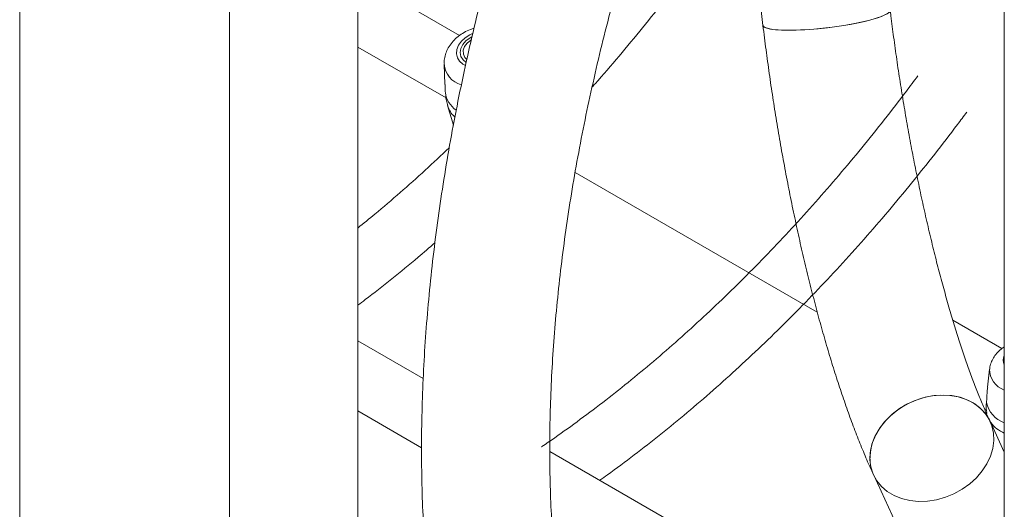
# Model space of a CAD drawing. Units: millimetres. Extents: x 0 to 2100, y 0 to 1488.
# Drawn here: x 1687 to 1713, y 1085 to 1098 of the extents above; entities that cross this region are included whole.
import ezdxf

# ---------------------------------------------------------------- set-up
doc = ezdxf.new("R2010")
doc.units = ezdxf.units.MM
doc.header["$LTSCALE"] = 50

msp = doc.modelspace()

# ---------------------------------------------------------------- linework, layer by layer
at = {"color": 7, "linetype": 'Continuous', "lineweight": 0}
for p, q in [((1695.89, 1073.494), (1695.89, 1115.504)), ((1695.893, 1064.108), (1695.893, 1115.504)), ((1692.52, 1114.982), (1692.52, 1073.494)), ((1687.003, 1114.129), (1687.003, 941.183)), ((1705.483, 1107.008), (1706.54, 1098.182)), ((1712.884, 1101.356), (1712.884, 885.421)), ((1698.567, 1097.916), (1695.893, 1099.46)), ((1695.893, 1097.613), (1698.209, 1096.276)), ((1698.162, 1097.165), (1698.181, 1096.627)), ((1698.192, 1096.412), (1698.202, 1096.342)), ((1698.252, 1096.072), (1698.403, 1095.557)), ((1701.603, 1094.317), (1707.969, 1090.641)), ((1712.82, 1089.689), (1711.533, 1090.431)), ((1697.611, 1088.903), (1695.893, 1089.895)), ((1712.497, 1089.149), (1712.446, 1088.673)), ((1712.364, 1088.104), (1712.421, 1088.071)), ((1695.893, 1088.048), (1697.567, 1087.081)), ((1712.414, 1088.064), (1712.421, 1088.006)), ((1712.418, 1088.005), (1712.422, 1087.969)), ((1712.884, 1086.968), (1712.509, 1087.776)), ((1705.527, 1084.334), (1700.938, 1086.983)), ((1709.452, 1086.357), (1712.884, 1078.963))]:
    msp.add_line(p, q, dxfattribs=at)
at = {"color": 7, "linetype": 'Continuous', "lineweight": 0, "flags": 128}
for points in [[(1706.54, 1098.182), (1706.553, 1098.155), (1706.601, 1098.123), (1706.683, 1098.096), (1706.798, 1098.075), (1706.943, 1098.061), (1707.116, 1098.053), (1707.311, 1098.053), (1707.526, 1098.06), (1707.755, 1098.073), (1707.995, 1098.093), (1708.239, 1098.119), (1708.482, 1098.151), (1708.72, 1098.188), (1708.946, 1098.229), (1709.158, 1098.273), (1709.349, 1098.32), (1709.515, 1098.367), (1709.655, 1098.416), (1709.763, 1098.463), (1709.838, 1098.509), (1709.879, 1098.552), (1709.886, 1098.582)], [(1709.886, 1098.582), (1709.886, 1098.572), (1709.863, 1098.531), (1709.805, 1098.486), (1709.713, 1098.439), (1709.589, 1098.391), (1709.435, 1098.343), (1709.256, 1098.296), (1709.054, 1098.251), (1708.835, 1098.208), (1708.602, 1098.169)], [(1708.602, 1098.169), (1708.361, 1098.135), (1708.116, 1098.106), (1707.874, 1098.082), (1707.639, 1098.066), (1707.416, 1098.055), (1707.211, 1098.052), (1707.026, 1098.056), (1706.867, 1098.067), (1706.737, 1098.085), (1706.638, 1098.109), (1706.572, 1098.138), (1706.542, 1098.173), (1706.54, 1098.182)], [(1698.892, 1097.88), (1698.841, 1097.852), (1698.731, 1097.772), (1698.648, 1097.676), (1698.596, 1097.571), (1698.581, 1097.465), (1698.602, 1097.364), (1698.659, 1097.276), (1698.734, 1097.214)], [(1698.751, 1097.291), (1698.705, 1097.341), (1698.665, 1097.428), (1698.663, 1097.526), (1698.697, 1097.625), (1698.765, 1097.717), (1698.862, 1097.796), (1698.869, 1097.801)], [(1709.353, 1086.815), (1709.371, 1087.018), (1709.422, 1087.222), (1709.507, 1087.423), (1709.623, 1087.616), (1709.769, 1087.797), (1709.94, 1087.963), (1710.133, 1088.11), (1710.344, 1088.235), (1710.569, 1088.334), (1710.803, 1088.407), (1711.04, 1088.451), (1711.276, 1088.466), (1711.506, 1088.45), (1711.725, 1088.406), (1711.928, 1088.332), (1712.11, 1088.232), (1712.269, 1088.107), (1712.4, 1087.96), (1712.501, 1087.793), (1712.509, 1087.776)], [(1710.981, 1088.443), (1710.744, 1088.391), (1710.512, 1088.312), (1710.29, 1088.206), (1710.083, 1088.075), (1709.895, 1087.924), (1709.73, 1087.753), (1709.592, 1087.569), (1709.483, 1087.373), (1709.406, 1087.171), (1709.363, 1086.967), (1709.354, 1086.765), (1709.38, 1086.569), (1709.44, 1086.384), (1709.533, 1086.214), (1709.657, 1086.062), (1709.809, 1085.931), (1709.986, 1085.824), (1710.184, 1085.744), (1710.399, 1085.692), (1710.627, 1085.669), (1710.862, 1085.676), (1711.1, 1085.713), (1711.335, 1085.779), (1711.562, 1085.872), (1711.777, 1085.99), (1711.976, 1086.132), (1712.153, 1086.293), (1712.305, 1086.471), (1712.428, 1086.662), (1712.521, 1086.861), (1712.581, 1087.064), (1712.607, 1087.268), (1712.599, 1087.468), (1712.555, 1087.658), (1712.479, 1087.837), (1712.37, 1087.998), (1712.232, 1088.14), (1712.067, 1088.26), (1711.879, 1088.353), (1711.672, 1088.419), (1711.45, 1088.457), (1711.218, 1088.465), (1710.981, 1088.443)]]:
    msp.add_lwpolyline(points, dxfattribs=at)
at = {"color": 8, "linetype": 'Continuous', "lineweight": 0, "flags": 128}
msp.add_lwpolyline([(1698.908, 1097.966), (1698.839, 1097.934), (1698.715, 1097.858), (1698.612, 1097.764), (1698.537, 1097.659), (1698.494, 1097.548), (1698.484, 1097.436), (1698.508, 1097.331), (1698.565, 1097.237), (1698.653, 1097.16), (1698.72, 1097.123)], dxfattribs=at)
at = {"color": 8, "linetype": 'Continuous', "lineweight": 0}
for centre, radius, start, end in [((1698.791, 1097.222), 0.632, 185.572, 253.2006), ((1698.862, 1096.509), 0.677, 188.2471, 234.8303), ((1698.897, 1096.265), 0.673, 196.6812, 226.4541), ((1713.143, 1089.38), 0.287, 154.506, 205.4921), ((1713.083, 1089.149), 0.586, 179.9181, 250.1571), ((1713.127, 1088.425), 0.728, 192.0024, 250.4989), ((1713.236, 1088.296), 0.901, 218.0511, 247.0685)]:
    msp.add_arc(centre, radius, start, end, dxfattribs=at)
at = {"color": 7, "linetype": 'Continuous', "lineweight": 0}
msp.add_arc((1710.431, 1086.809), 1.078, 179.6851, 204.7761, dxfattribs=at)
for points, knots in [([(1701.612, 1106.528), (1701.491, 1106.219), (1701.234, 1105.561), (1700.864, 1104.552), (1700.498, 1103.502), (1700.152, 1102.452), (1699.828, 1101.402), (1699.523, 1100.354), (1699.24, 1099.307), (1698.979, 1098.264), (1698.739, 1097.224), (1698.52, 1096.189), (1698.324, 1095.158), (1698.15, 1094.134), (1697.998, 1093.116), (1697.868, 1092.105), (1697.761, 1091.102), (1697.677, 1090.109), (1697.616, 1089.125), (1697.577, 1088.151), (1697.562, 1087.188), (1697.57, 1086.237), (1697.601, 1085.298), (1697.656, 1084.373), (1697.733, 1083.462), (1697.834, 1082.565), (1697.958, 1081.684), (1698.106, 1080.819), (1698.276, 1079.97), (1698.47, 1079.14), (1698.686, 1078.328), (1698.926, 1077.534), (1699.188, 1076.761), (1699.472, 1076.008), (1699.779, 1075.276), (1700.108, 1074.566), (1700.458, 1073.879), (1700.829, 1073.215), (1701.196, 1072.611), (1701.449, 1072.239), (1701.563, 1072.072)], [0, 0, 0, 0, 0.023466, 0.049964, 0.076467, 0.102976, 0.12949, 0.156011, 0.182539, 0.209073, 0.235615, 0.262165, 0.288723, 0.315289, 0.341864, 0.368447, 0.395038, 0.421637, 0.448243, 0.474857, 0.501477, 0.528103, 0.554732, 0.581363, 0.607995, 0.634624, 0.661247, 0.68786, 0.714461, 0.741045, 0.767606, 0.794139, 0.820639, 0.8471, 0.873516, 0.89988, 0.926187, 0.952431, 0.978608, 1, 1, 1, 1]), ([(1702.229, 1078.297), (1702.212, 1078.348), (1702.115, 1078.624), (1701.959, 1079.148), (1701.762, 1079.869), (1701.586, 1080.61), (1701.431, 1081.37), (1701.297, 1082.148), (1701.183, 1082.944), (1701.091, 1083.757), (1701.019, 1084.586), (1700.969, 1085.432), (1700.94, 1086.292), (1700.932, 1087.167), (1700.946, 1088.056), (1700.982, 1088.958), (1701.039, 1089.872), (1701.118, 1090.798), (1701.218, 1091.735), (1701.34, 1092.681), (1701.483, 1093.637), (1701.648, 1094.601), (1701.834, 1095.573), (1702.042, 1096.552), (1702.27, 1097.536), (1702.519, 1098.525), (1702.79, 1099.519), (1703.049, 1100.412), (1703.226, 1100.975), (1703.298, 1101.204)], [0, 0, 0, 0, 0.008657, 0.047394, 0.086073, 0.124705, 0.163301, 0.201869, 0.240416, 0.278949, 0.317474, 0.355994, 0.394514, 0.433036, 0.471563, 0.510097, 0.54864, 0.587194, 0.625758, 0.664334, 0.702923, 0.741524, 0.780138, 0.818765, 0.857403, 0.896053, 0.934716, 0.973389, 1, 1, 1, 1]), ([(1702.046, 1096.556), (1702.073, 1096.587), (1702.314, 1096.853), (1702.759, 1097.373), (1703.378, 1098.116), (1703.986, 1098.877), (1704.466, 1099.502), (1704.743, 1099.874), (1704.825, 1099.984)], [0, 0, 0, 0, 0.028262, 0.248303, 0.468313, 0.688294, 0.908251, 1, 1, 1, 1]), ([(1712.509, 1087.776), (1712.485, 1087.83), (1712.416, 1087.979), (1712.302, 1088.245), (1712.165, 1088.583), (1712.026, 1088.948), (1711.885, 1089.34), (1711.744, 1089.756), (1711.603, 1090.196), (1711.463, 1090.657), (1711.325, 1091.139), (1711.189, 1091.639), (1711.056, 1092.156), (1710.926, 1092.689), (1710.8, 1093.234), (1710.678, 1093.792), (1710.56, 1094.359), (1710.448, 1094.935), (1710.341, 1095.517), (1710.24, 1096.104), (1710.145, 1096.694), (1710.056, 1097.285), (1709.976, 1097.866), (1709.921, 1098.298), (1709.892, 1098.533), (1709.886, 1098.582)], [0, 0, 0, 0, 0.024246, 0.067692, 0.111598, 0.156031, 0.200905, 0.246147, 0.291696, 0.337503, 0.383524, 0.429726, 0.476076, 0.522551, 0.569128, 0.615791, 0.662522, 0.709306, 0.756133, 0.802992, 0.849868, 0.896753, 0.943635, 0.988025, 1, 1, 1, 1]), ([(1706.54, 1098.182), (1706.553, 1098.073), (1706.592, 1097.756), (1706.661, 1097.229), (1706.75, 1096.602), (1706.847, 1095.976), (1706.949, 1095.351), (1707.059, 1094.729), (1707.174, 1094.112), (1707.296, 1093.501), (1707.423, 1092.897), (1707.555, 1092.302), (1707.693, 1091.716), (1707.836, 1091.142), (1707.984, 1090.581), (1708.136, 1090.033), (1708.292, 1089.5), (1708.452, 1088.982), (1708.617, 1088.481), (1708.785, 1087.997), (1708.957, 1087.532), (1709.134, 1087.085), (1709.299, 1086.693), (1709.407, 1086.458), (1709.452, 1086.357)], [0, 0, 0, 0, 0.024439, 0.070874, 0.117295, 0.163701, 0.210109, 0.256524, 0.302953, 0.349408, 0.395898, 0.442437, 0.489037, 0.535709, 0.582478, 0.629355, 0.676373, 0.723555, 0.770941, 0.818577, 0.866515, 0.914838, 0.963637, 1, 1, 1, 1]), ([(1698.945, 1098.103), (1698.914, 1098.094), (1698.823, 1098.068), (1698.682, 1097.998), (1698.528, 1097.896), (1698.394, 1097.771), (1698.289, 1097.633), (1698.215, 1097.488), (1698.174, 1097.343), (1698.157, 1097.231), (1698.164, 1097.171), (1698.166, 1097.159)], [0, 0, 0, 0, 0.0706115, 0.2051549, 0.3408653, 0.4778857, 0.6154218, 0.7370403, 0.8555868, 0.971631, 1, 1, 1, 1]), ([(1698.183, 1096.627), (1698.184, 1096.594), (1698.186, 1096.514), (1698.19, 1096.45), (1698.192, 1096.412)], [0, 0, 0, 0, 0.410162, 1, 1, 1, 1]), ([(1710.61, 1096.854), (1710.51, 1096.72), (1710.22, 1096.33), (1709.73, 1095.696), (1709.138, 1094.958), (1708.535, 1094.236), (1707.922, 1093.532), (1707.3, 1092.845), (1706.669, 1092.177), (1706.031, 1091.528), (1705.385, 1090.898), (1704.733, 1090.29), (1704.076, 1089.703), (1703.413, 1089.137), (1702.746, 1088.595), (1702.076, 1088.074), (1701.403, 1087.58), (1700.952, 1087.258), (1700.725, 1087.108), (1700.723, 1087.107)], [0, 0, 0, 0, 0.033842, 0.0983, 0.162753, 0.227197, 0.291631, 0.356055, 0.420467, 0.484867, 0.549253, 0.613625, 0.677982, 0.742324, 0.80665, 0.87096, 0.935254, 0.999532, 1, 1, 1, 1]), ([(1698.2, 1096.342), (1698.205, 1096.294), (1698.214, 1096.203), (1698.242, 1096.115), (1698.255, 1096.073)], [0, 0, 0, 0, 0.515948, 1, 1, 1, 1]), ([(1702.251, 1086.225), (1702.319, 1086.273), (1702.623, 1086.486), (1703.158, 1086.888), (1703.855, 1087.432), (1704.547, 1088), (1705.234, 1088.59), (1705.914, 1089.202), (1706.588, 1089.835), (1707.254, 1090.488), (1707.912, 1091.16), (1708.561, 1091.852), (1709.201, 1092.562), (1709.83, 1093.29), (1710.449, 1094.035), (1711.057, 1094.795), (1711.537, 1095.42), (1711.814, 1095.792), (1711.896, 1095.902)], [0, 0, 0, 0, 0.019807, 0.08788, 0.155941, 0.223988, 0.292021, 0.360039, 0.428045, 0.496037, 0.564016, 0.631984, 0.69994, 0.767886, 0.835822, 0.903749, 0.971669, 1, 1, 1, 1]), ([(1698.295, 1094.967), (1698.084, 1094.768), (1697.657, 1094.365), (1697.005, 1093.786), (1696.414, 1093.279), (1696.041, 1092.977), (1695.89, 1092.856)], [0, 0, 0, 0, 0.266464, 0.540575, 0.814623, 1, 1, 1, 1]), ([(1695.89, 1090.827), (1695.956, 1090.876), (1696.255, 1091.097), (1696.784, 1091.516), (1697.395, 1092.013), (1697.771, 1092.339), (1697.918, 1092.466)], [0, 0, 0, 0, 0.0955905, 0.437604, 0.7795477, 1, 1, 1, 1]), ([(1712.884, 1089.733), (1712.856, 1089.714), (1712.781, 1089.666), (1712.684, 1089.568), (1712.593, 1089.446), (1712.533, 1089.314), (1712.501, 1089.214), (1712.5, 1089.158), (1712.5, 1089.15)], [0, 0, 0, 0, 0.136835, 0.354497, 0.564686, 0.767398, 0.964687, 1, 1, 1, 1]), ([(1712.448, 1088.673), (1712.446, 1088.662), (1712.43, 1088.571), (1712.429, 1088.427), (1712.419, 1088.315), (1712.416, 1088.274)], [0, 0, 0, 0, 0.077938, 0.657265, 1, 1, 1, 1]), ([(1712.416, 1088.274), (1712.41, 1088.198), (1712.405, 1088.12), (1712.412, 1088.064), (1712.412, 1088.064)], [0, 0, 0, 0, 0.98527, 1, 1, 1, 1])]:
    msp.add_open_spline(points, degree=3, knots=knots, dxfattribs=at)

doc.saveas('drawing.dxf')
